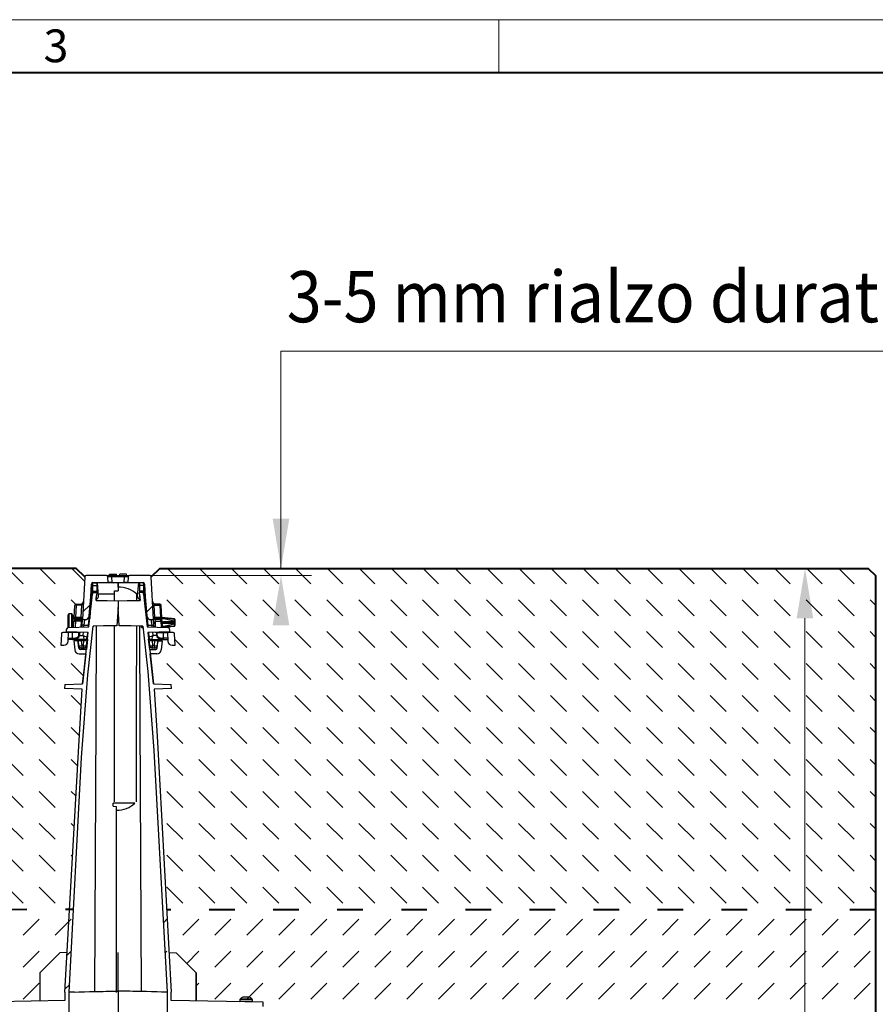
# Model space of a CAD drawing. Units: millimetres. Extents: x 0 to 6090, y 0 to 2520.
# Drawn here: x 1445 to 2046, y 1828 to 2520 of the extents above; entities that cross this region are included whole.
import ezdxf

# ---------------------------------------------------------------- set-up
doc = ezdxf.new("R2010")
doc.units = ezdxf.units.MM
doc.header["$LTSCALE"] = 15
doc.header["$PDSIZE"] = -1
doc.linetypes.add('ACAD_ISO03W100', pattern=[30, 12, -18])
doc.layers.get('0').update_dxf_attribs({"lineweight": 40})
doc.layers.get('Defpoints').update_dxf_attribs({"lineweight": 40})
for name, color, linetype, lineweight in [('HAURATON_Construction_Joint', 7, 'ACAD_ISO03W100', 40), ('HAURATON_ConstructionSite_Contour', 7, 'Continuous', 40), ('HAURATON_ConstructionSite_Hatching', 8, 'Continuous', 15), ('HAURATON_Dimensioning', 1, 'Continuous', 20), ('HAURATON_Frame_LOGO', 1, 'Continuous', 20), ('HAURATON_Product_Hatching', 1, 'Continuous', 15)]:
    doc.layers.add(name, color=color, linetype=linetype, lineweight=lineweight)
doc.layers.add('HAURATON_Text_Macro', color=112, linetype='Continuous')
doc.styles.add('Hauraton_Platzhalter', font='arial.ttf', dxfattribs={"width": 0.948})
doc.styles.get("Standard").update_dxf_attribs({"font": 'arial.ttf'})
doc.dimstyles.new('Bem M1_10', dxfattribs={"dimscale": 10, "dimtxt": 5, "dimasz": 3.5, "dimexe": 1.25, "dimexo": 0.625, "dimgap": 0.825, "dimtad": 1, "dimtxsty": 'Hauraton_Platzhalter', "dimcen": 3.5, "dimclrd": 256, "dimclrt": 256, "dimazin": 0, "dimtfac": 1, "dimtmove": 0, "dimatfit": 3, "dimfxl": 1, "dimtfillclr": 256, "dimlwd": -1, "dimarcsym": 0})
pattern_1 = [(45, (-636.376, -1100.41), (-22.45064, 22.45064), [])]
pattern_2 = [(45, (684.513, 1157.818), (0, 22.45064), [15.875, -15.875])]
pattern_3 = [(135, (684.513, 1157.818), (-22.45064, 2e-15), [15.875, -15.875])]

# ---------------------------------------------------------------- blocks, each defined once
blk = doc.blocks.new('WBLOCK_FrameLogo_M15zu1')
at = {"linetype": 'Continuous'}
for p, q in [((4455, 3149.53), (0, 3149.53)), ((2227.5, 3149.53), (2227.5, 3102.96))]:
    blk.add_line(p, q, dxfattribs=at)
at = {"linetype": 'Continuous', "lineweight": 40}
blk.add_line((4408.43, 3102.96), (46.57, 3102.96), dxfattribs=at)
at = {"insert": (1827.76, 3140.95), "char_height": 28.75, "attachment_point": 1, "style": 'Hauraton_Platzhalter'}
blk.add_mtext('3', dxfattribs=at)
blk = doc.blocks.new('*D5')
at = {"layer": 'Defpoints', "color": 0, "transparency": 16777216}
for p in [(1935.79, 2133.97), (1997.07, 2133.97), (1601.47, 958.15)]:
    blk.add_point(p, dxfattribs=at)
at = {"layer": 'HAURATON_Dimensioning', "color": 0, "lineweight": -2, "transparency": 16777216}
for p, q in [((1942.04, 2133.97), (2009.57, 2133.97)), ((1607.72, 958.15), (2009.57, 958.15))]:
    blk.add_line(p, q, dxfattribs=at)
at = {"layer": 'HAURATON_Dimensioning', "transparency": 16777216}
blk.add_line((1997.07, 993.15), (1997.07, 2098.97), dxfattribs=at)
for points in [[(1991.24, 2098.97), (2002.9, 2098.97), (1997.07, 2133.97)], [(1991.24, 993.15), (2002.9, 993.15), (1997.07, 958.15)]]:
    blk.add_solid(points, dxfattribs=at)
at = {"layer": 'HAURATON_Dimensioning', "transparency": 16777216, "insert": (1956.47, 1656.47), "char_height": 50, "attachment_point": 5, "rotation": 90, "style": 'Hauraton_Platzhalter', "bg_fill": 3, "box_fill_scale": 1.1, "bg_fill_color": 256, "bg_fill_true_color": 13158600, "bg_fill_transparency": 0}
blk.add_mtext('y', dxfattribs=at)

msp = doc.modelspace()

# ---------------------------------------------------------------- hatches: boundary and pattern name
at = {"layer": 'HAURATON_ConstructionSite_Contour', "linetype": 'Continuous', "lineweight": 18}
h = msp.add_hatch(dxfattribs=at)
h.set_pattern_fill('ANSI31', scale=10, style=0)
h.set_pattern_definition(pattern_1)
edge = h.paths.add_edge_path(flags=0)
edge.add_arc((1491.198, 2100.972), 3, 270, 354.723236)
edge.add_line((1494.185, 2100.697), (1495.411, 2113.972))
edge.add_line((1495.411, 2113.972), (1495.886, 2123.025))
edge.add_arc((1496.884, 2122.972), 1, 90, 177, ccw=False)
edge.add_line((1496.884, 2123.972), (1507.553, 2123.972))
edge.add_line((1507.553, 2123.972), (1507.34, 2128.025))
edge.add_arc((1506.342, 2127.972), 1, 3, 90)
edge.add_line((1506.342, 2128.972), (1492.14, 2128.972))
edge.add_arc((1492.14, 2127.972), 1, 90, 177)
edge.add_line((1491.141, 2128.025), (1489.566, 2097.972))
edge.add_line((1489.566, 2097.972), (1491.198, 2097.972))
h = msp.add_hatch(dxfattribs=at)
h.set_pattern_fill('ANSI31', scale=10, style=0)
h.set_pattern_definition(pattern_1)
edge = h.paths.add_edge_path(flags=0)
edge.add_arc((1537.783, 2100.972), 3, 185.276764, 270)
edge.add_line((1537.783, 2097.972), (1539.415, 2097.972))
edge.add_line((1539.415, 2097.972), (1537.84, 2128.025))
edge.add_arc((1536.842, 2127.972), 1, 3, 90)
edge.add_line((1536.842, 2128.972), (1522.64, 2128.972))
edge.add_arc((1522.64, 2127.972), 1, 90, 177)
edge.add_line((1521.641, 2128.025), (1521.429, 2123.972))
edge.add_line((1521.429, 2123.972), (1532.097, 2123.972))
edge.add_arc((1532.097, 2122.972), 1, 3, 90, ccw=False)
edge.add_line((1533.096, 2123.025), (1533.57, 2113.972))
edge.add_line((1533.57, 2113.972), (1534.796, 2100.697))
h = msp.add_hatch(dxfattribs=at)
h.set_pattern_fill('ANSI31', scale=10, style=0)
h.set_pattern_definition(pattern_1)
edge = h.paths.add_edge_path(flags=0)
edge.add_line((1479.769, 2088.972), (1475.711, 2088.972))
edge.add_arc((1475.711, 2087.972), 1, 90, 177)
edge.add_line((1474.713, 2088.025), (1474.291, 2079.972))
edge.add_line((1474.291, 2079.972), (1476.451, 2079.972))
edge.add_arc((1476.451, 2082.972), 3, 270, 357)
edge.add_line((1479.447, 2082.815), (1479.769, 2088.972))
at = {"layer": 'HAURATON_ConstructionSite_Hatching'}
h = msp.add_hatch(dxfattribs=at)
h.set_pattern_fill('DASH', color=256, scale=5, angle=135)
h.set_pattern_definition(pattern_3)
h.paths.add_polyline_path([(1487.002, 2009.07), (1489.217, 2049.152), (1476.999, 2049.472), (1476.991, 2049.472), (1477.069, 2052.475), (1489.609, 2052.803), (1491.915, 2073.972), (1487.121, 2073.972, -0.383864), (1484.138, 2076.659), (1483.369, 2083.972), (1482.765, 2083.972), (1479.507, 2083.972), (1479.447, 2082.815, -0.3989595), (1476.451, 2079.972), (1474.291, 2079.972), (1474.762, 2088.972), (1478.025, 2088.972), (1478.076, 2090.605, -0.3225537), (1479.491, 2092.465), (1479.491, 2101.972), (1483.767, 2101.972), (1484.134, 2108.972), (1488.245, 2108.972, 0.3989595), (1490.242, 2110.868), (1491.141, 2128.025), (1485.194, 2133.972), (987.538, 2133.972), (982.538, 2128.972), (982.589, 2118.972), (982.589, 2093.972), (982.581, 1893.972), (1480.408, 1894.435)])
h = msp.add_hatch(dxfattribs=at)
h.set_pattern_fill('DASH', color=256, scale=5, angle=45)
h.set_pattern_definition(pattern_2)
h.paths.add_polyline_path([(1421.991, 1782.221), (1421.991, 1826.152), (1477.306, 1826.152), (1477.306, 1769.152), (1477.94, 1766.79), (1480.062, 1766.753), (1480.062, 1836.152), (1480.079, 1836.152), (1483.171, 1894.438), (1480.408, 1894.435), (1477.056, 1836.152), (1477.056, 1830.279), (1420.141, 1829.286), (1420.141, 1831.106, -0.1964459), (1422.255, 1832.572), (1422.308, 1832.572), (1423.076, 1832.652), (1423.991, 1832.652), (1424.019, 1832.493, 0.3236164), (1420.235, 1831.244, 0.1578047), (1420.141, 1830.951, 2.3024842), (1420.62, 1829.652), (1428.341, 1830.451, 0.4142136), (1428.841, 1830.951), (1428.841, 1829.437), (1459.491, 1829.972), (1459.491, 1849.676), (1473.707, 1863.892), (1478.655, 1863.953), (1480.408, 1894.435), (982.538, 1893.972), (982.538, 1419.652), (1139.511, 1419.652), (1139.939, 1444.187, -0.4091108), (1141.939, 1446.152), (1148.025, 1446.152, 0.4091108), (1150.025, 1448.117), (1150.284, 1462.956), (1193.891, 1641.856), (1196.953, 1654.417), (1204.156, 1683.97, -0.1130481), (1226.146, 1727.885, -0.0157892), (1237.399, 1740.692), (1239.491, 1742.901), (1239.491, 1697.975), (1237.399, 1695.933, 0.0056177), (1232.572, 1691.068), (1232.566, 1691.062), (1232.345, 1690.365), (1232.577, 1689.391), (1233.214, 1688.206), (1233.26, 1688.139, -0.0674223), (1242.119, 1671.653), (1188.47, 1451.552), (1188.41, 1448.117, -0.4091108), (1186.41, 1446.152), (1186.328, 1446.152, 0.3989595), (1185.33, 1445.204), (1183.991, 1419.652), (1189.642, 1419.652), (1240.061, 1626.496, -0.0776819), (1264.376, 1684.96), (1264.376, 1717.093, -0.2338734), (1266.346, 1721.078, -0.0031159), (1269.381, 1723.367), (1269.461, 1723.426), (1269.461, 1692.857, -0.2130004), (1411.373, 1781.051, -0.0022624), (1414.111, 1781.402, -0.0096618)])
h.paths.add_polyline_path([(1323.989, 1794.318), (1323.989, 1802.504), (1326.491, 1803.611, -0.085862), (1415.9, 1825.511, 0.1298638)], flags=16)
h.paths.add_polyline_path([(1231.578, 1628.407), (1207.917, 1633.739), (1157.561, 1427.152), (1159.191, 1427.152), (1159.191, 1427.752), (1164.344, 1427.752), (1169.191, 1427.752), (1169.191, 1427.152), (1171.191, 1427.152), (1171.191, 1427.752), (1171.705, 1427.752), (1172.521, 1443.309, -0.3989595), (1175.516, 1446.152), (1177.037, 1446.152, 0.4722211), (1179.109, 1448.443, -0.4557329), (1180.594, 1450.152), (1181.945, 1450.152, -0.3888787), (1183.439, 1448.783), (1183.51, 1447.978, 0.3888787), (1185.502, 1446.152, 0.5928055), (1188.41, 1448.117), (1188.47, 1451.552)], flags=17)
h.paths.add_polyline_path([(1237.399, 1740.692, 0.0157892), (1226.146, 1727.885, 0.1130481), (1204.156, 1683.97), (1196.953, 1654.417), (1196.953, 1618.525), (1201.039, 1635.289, -0.0058996), (1202.458, 1640.893, -0.0938214), (1220.697, 1677.579), (1227.645, 1685.868, -0.005872), (1232.572, 1691.068, -0.0058058), (1237.399, 1695.944)], flags=17)
h.paths.add_polyline_path([(1242.119, 1671.653, 0.0677129), (1233.213, 1688.205), (1233.212, 1688.204), (1228.947, 1683.662), (1222.266, 1675.648, 0.0466412), (1207.917, 1633.739), (1231.578, 1628.407)], flags=17)
h.paths.add_polyline_path([(1031.97, 1528.803), (1090.079, 1528.803), (1090.079, 1631.838), (1031.97, 1631.838)], flags=24)

# ---------------------------------------------------------------- linework, layer by layer
at = {"layer": 'HAURATON_Construction_Joint', "ltscale": 0.1}
for p, q in [((982.538, 1893.972), (1483.171, 1894.438)), ((2046.538, 1893.972), (1548.711, 1893.972))]:
    msp.add_line(p, q, dxfattribs=at)
at = {"layer": 'HAURATON_ConstructionSite_Contour', "color": 7, "linetype": 'Continuous', "lineweight": 25}
for p, q in [((1491.141, 2128.025), (1489.566, 2097.972)), ((1506.342, 2128.972), (1492.14, 2128.972)), ((1506.342, 2128.972), (1509.937, 2128.972)), ((1507.553, 2123.972), (1507.34, 2128.025)), ((1508.341, 2128.972), (1508.446, 2129.972)), ((1508.446, 2129.972), (1513.336, 2129.972)), ((1509.937, 2128.972), (1509.937, 2128.025)), ((1509.937, 2128.972), (1519.045, 2128.972)), ((1509.937, 2128.025), (1510.149, 2123.972)), ((1519.045, 2128.025), (1509.937, 2128.025)), ((1513.441, 2128.972), (1513.336, 2129.972)), ((1515.541, 2128.972), (1515.646, 2129.972)), ((1520.536, 2129.972), (1515.646, 2129.972)), ((1518.832, 2123.972), (1519.045, 2128.025)), ((1519.045, 2128.972), (1519.045, 2128.025)), ((1519.045, 2128.972), (1522.64, 2128.972)), ((1520.641, 2128.972), (1520.536, 2129.972)), ((1521.641, 2128.025), (1521.429, 2123.972)), ((1536.842, 2128.972), (1522.64, 2128.972)), ((1539.415, 2097.972), (1537.84, 2128.025)), ((1495.411, 2113.972), (1495.886, 2123.025)), ((1496.49, 2123.051), (1495.755, 2114.647)), ((1496.491, 2123.059), (1496.491, 2122.077)), ((1496.491, 2122.077), (1499.508, 2122.076)), ((1496.491, 2122.077), (1496.491, 2117.92)), ((1496.491, 2117.92), (1499.508, 2117.919)), ((1496.491, 2117.92), (1496.491, 2116.988)), ((1496.884, 2123.972), (1507.553, 2123.972)), ((1497.495, 2123.964), (1499.508, 2123.946)), ((1499.993, 2123.942), (1499.508, 2123.946)), ((1499.508, 2122.076), (1499.508, 2117.919)), ((1500.791, 2114.828), (1499.993, 2123.942)), ((1514.491, 2123.815), (1500.168, 2123.94)), ((1510.149, 2123.972), (1507.553, 2123.972)), ((1510.149, 2123.972), (1518.832, 2123.972)), ((1511.991, 2118.136), (1514.491, 2118.18)), ((1511.991, 2111.242), (1511.991, 2118.136)), ((1514.491, 2123.815), (1512.322, 2123.796)), ((1528.813, 2123.94), (1514.491, 2123.815)), ((1514.491, 2120.88), (1514.491, 2123.815)), ((1514.491, 2123.815), (1514.491, 2120.849)), ((1514.491, 2120.849), (1514.491, 2118.18)), ((1521.429, 2123.972), (1518.832, 2123.972)), ((1521.429, 2123.972), (1532.097, 2123.972)), ((1528.191, 2114.828), (1528.988, 2123.942)), ((1528.988, 2123.942), (1529.473, 2123.946)), ((1531.487, 2123.964), (1529.473, 2123.946)), ((1532.491, 2122.077), (1529.473, 2122.076)), ((1529.473, 2122.076), (1529.473, 2117.919)), ((1532.491, 2117.92), (1529.473, 2117.919)), ((1532.491, 2123.059), (1532.491, 2122.077)), ((1532.491, 2123.051), (1533.227, 2114.647)), ((1532.491, 2122.077), (1532.491, 2117.92)), ((1532.491, 2117.92), (1532.491, 2116.988)), ((1533.096, 2123.025), (1533.57, 2113.972)), ((1493.98, 2092.917), (1496.491, 2115.972)), ((1494.185, 2100.697), (1495.411, 2113.972)), ((1495.411, 2113.972), (1494.612, 2098.718)), ((1496.491, 2116.988), (1496.491, 2115.972)), ((1499.024, 2111.527), (1499.508, 2115.972)), ((1499.132, 2112.498), (1499.406, 2115.028)), ((1499.477, 2111.517), (1499.48, 2112.624)), ((1499.508, 2116.961), (1499.508, 2115.972)), ((1511.991, 2115.972), (1500.691, 2115.972)), ((1500.791, 2114.167), (1500.791, 2114.828)), ((1514.491, 2111.187), (1514.491, 2106.472)), ((1527.755, 2111.479), (1527.768, 2115.972)), ((1528.291, 2115.972), (1527.768, 2115.972)), ((1528.191, 2114.167), (1528.191, 2114.828)), ((1529.473, 2115.972), (1529.473, 2116.961)), ((1529.473, 2115.972), (1529.957, 2111.527)), ((1529.501, 2112.624), (1529.504, 2111.517)), ((1532.491, 2115.972), (1532.491, 2116.988)), ((1532.491, 2115.972), (1535.001, 2092.917)), ((1533.57, 2113.972), (1534.796, 2100.697)), ((1533.57, 2113.972), (1534.369, 2098.718)), ((1483.636, 2099.472), (1484.085, 2108.025)), ((1485.083, 2108.231), (1485.083, 2108.972)), ((1485.083, 2108.972), (1489.141, 2108.972)), ((1489.102, 2108.231), (1485.083, 2108.231)), ((1488.643, 2099.472), (1489.102, 2108.231)), ((1489.141, 2108.972), (1489.102, 2108.231)), ((1489.141, 2108.972), (1490.143, 2108.972)), ((1514.491, 2106.472), (1513.6, 2093.738)), ((1515.381, 2093.738), (1514.491, 2106.472)), ((1539.84, 2108.972), (1538.839, 2108.972)), ((1543.898, 2108.972), (1539.84, 2108.972)), ((1539.84, 2108.972), (1539.879, 2108.231)), ((1539.879, 2108.231), (1543.898, 2108.231)), ((1540.338, 2099.472), (1539.879, 2108.231)), ((1543.898, 2108.231), (1543.898, 2108.972)), ((1545.345, 2099.472), (1544.897, 2108.025)), ((1479.491, 2092.338), (1479.491, 2101.472)), ((1481.991, 2101.972), (1479.991, 2101.972)), ((1482.491, 2101.472), (1482.491, 2095.972)), ((1489.645, 2099.472), (1482.491, 2099.472)), ((1482.491, 2099.437), (1489.643, 2099.437)), ((1482.491, 2099.086), (1489.624, 2099.086)), ((1482.491, 2098.507), (1489.594, 2098.507)), ((1483.278, 2092.637), (1483.508, 2097.025)), ((1484.507, 2096.92), (1484.507, 2097.972)), ((1484.507, 2097.972), (1488.565, 2097.972)), ((1488.51, 2096.92), (1484.507, 2096.92)), ((1488.51, 2096.92), (1488.292, 2092.768)), ((1488.565, 2097.972), (1488.51, 2096.92)), ((1489.367, 2094.182), (1489.566, 2097.972)), ((1489.566, 2097.972), (1491.198, 2097.972)), ((1490.585, 2094.182), (1491.198, 2097.972)), ((1494.185, 2100.697), (1493.573, 2094.063)), ((1534.796, 2100.697), (1535.409, 2094.063)), ((1537.783, 2097.972), (1539.415, 2097.972)), ((1538.396, 2094.182), (1537.783, 2097.972)), ((1545.491, 2099.472), (1539.337, 2099.472)), ((1539.339, 2099.437), (1545.491, 2099.437)), ((1539.357, 2099.086), (1545.491, 2099.086)), ((1539.387, 2098.507), (1545.491, 2098.507)), ((1539.614, 2094.182), (1539.415, 2097.972)), ((1544.475, 2097.972), (1540.417, 2097.972)), ((1540.417, 2097.972), (1540.472, 2096.92)), ((1540.472, 2096.92), (1544.475, 2096.92)), ((1540.472, 2096.92), (1540.689, 2092.768)), ((1544.475, 2096.92), (1544.475, 2097.972)), ((1545.703, 2092.637), (1545.473, 2097.025)), ((1554.046, 2098.522), (1545.491, 2099.472)), ((1545.491, 2099.437), (1545.491, 2099.472)), ((1545.491, 2098.507), (1545.491, 2099.086)), ((1554.046, 2096.692), (1554.046, 2098.459)), ((1554.491, 2098.025), (1554.491, 2095.972)), ((1478.068, 2090.605), (1478.037, 2089.445)), ((1478.076, 2090.605), (1478.045, 2089.445)), ((1480.023, 2092.552), (1493.98, 2092.917)), ((1482.491, 2096.472), (1483.479, 2096.472)), ((1482.491, 2095.972), (1482.491, 2092.617)), ((1482.491, 2095.472), (1483.427, 2095.472)), ((1482.491, 2093.438), (1483.32, 2093.438)), ((1482.491, 2092.859), (1483.29, 2092.859)), ((1488.297, 2092.859), (1489.298, 2092.859)), ((1488.327, 2093.438), (1489.328, 2093.438)), ((1488.434, 2095.472), (1489.435, 2095.472)), ((1488.486, 2096.472), (1489.487, 2096.472)), ((1489.295, 2092.795), (1489.367, 2094.182)), ((1490.585, 2094.182), (1489.367, 2094.182)), ((1493.573, 2094.063), (1493.466, 2092.904)), ((1511.991, 1969.844), (1511.991, 2093.703)), ((1530.991, 2092.472), (1530.991, 2093.382)), ((1530.991, 2092.472), (1531.65, 2092.472)), ((1535.001, 2092.917), (1548.959, 2092.552)), ((1535.409, 2094.063), (1535.516, 2092.904)), ((1538.396, 2094.182), (1539.614, 2094.182)), ((1539.494, 2096.472), (1540.495, 2096.472)), ((1539.546, 2095.472), (1540.548, 2095.472)), ((1539.687, 2092.795), (1539.614, 2094.182)), ((1539.653, 2093.438), (1540.654, 2093.438)), ((1539.683, 2092.859), (1540.685, 2092.859)), ((1545.501, 2096.49), (1554.207, 2096.49)), ((1545.555, 2095.455), (1554.207, 2095.455)), ((1546.491, 2095.472), (1546.491, 2096.472)), ((1550.87, 2096.472), (1546.491, 2096.472)), ((1550.87, 2095.472), (1546.491, 2095.472)), ((1546.73, 2092.61), (1554.046, 2093.423)), ((1550.87, 2095.472), (1550.87, 2096.472)), ((1553.363, 2096.472), (1550.87, 2096.472)), ((1553.363, 2095.472), (1550.87, 2095.472)), ((1550.936, 2089.445), (1550.906, 2090.605)), ((1550.944, 2089.445), (1550.914, 2090.605)), ((1554.046, 2093.486), (1554.046, 2095.253)), ((1554.214, 2096.49), (1554.207, 2096.49)), ((1554.207, 2095.455), (1554.214, 2095.455)), ((1554.214, 2095.455), (1554.214, 2096.49)), ((1554.491, 2095.972), (1554.491, 2093.92)), ((1474.713, 2088.025), (1474.291, 2079.972)), ((1479.769, 2088.972), (1475.711, 2088.972)), ((1478.037, 2089.445), (1478.045, 2089.445)), ((1493.558, 2089.039), (1478.045, 2089.445)), ((1479.146, 2089.416), (1479.146, 2088.972)), ((1479.184, 2089.415), (1479.184, 2088.972)), ((1479.191, 2089.415), (1479.191, 2088.972)), ((1479.447, 2082.815), (1479.769, 2088.972)), ((1482.765, 2083.972), (1479.507, 2083.972)), ((1479.557, 2084.92), (1482.455, 2084.92)), ((1479.639, 2089.403), (1479.639, 2088.972)), ((1482.506, 2088.972), (1479.769, 2088.972)), ((1481.062, 2089.366), (1481.062, 2088.972)), ((1481.284, 2089.36), (1481.284, 2088.972)), ((1481.673, 2089.35), (1481.673, 2088.972)), ((1481.793, 2089.347), (1481.793, 2088.972)), ((1482.455, 2084.92), (1482.584, 2084.922)), ((1482.584, 2084.922), (1482.506, 2088.972)), ((1487.019, 2088.972), (1482.506, 2088.972)), ((1482.584, 2084.922), (1483.283, 2084.961)), ((1482.691, 2089.323), (1482.691, 2088.972)), ((1482.957, 2083.975), (1482.765, 2083.972)), ((1483.651, 2083.972), (1482.765, 2083.972)), ((1483.651, 2084.034), (1482.957, 2083.975)), ((1483.474, 2082.972), (1484.138, 2076.659)), ((1485.59, 2082.972), (1483.474, 2082.972)), ((1483.651, 2083.972), (1483.651, 2084.034)), ((1490.816, 2083.972), (1483.651, 2083.972)), ((1486.997, 2079.763), (1486.649, 2083.077)), ((1487.041, 2086.815), (1487.019, 2088.972)), ((1487.019, 2088.972), (1487.196, 2088.972)), ((1487.196, 2088.972), (1487.387, 2088.982)), ((1487.387, 2088.982), (1487.409, 2086.815)), ((1487.409, 2086.815), (1489.905, 2086.815)), ((1488.638, 2083.077), (1488.638, 2083.972)), ((1490.535, 2083.077), (1488.638, 2083.077)), ((1488.638, 2083.077), (1488.986, 2079.763)), ((1490.186, 2079.763), (1490.535, 2083.077)), ((1490.535, 2083.077), (1490.535, 2083.972)), ((1492.806, 2085.763), (1492.175, 2079.763)), ((1493.045, 2084.345), (1492.242, 2076.972)), ((1493.11, 2089.05), (1492.808, 2085.789)), ((1550.936, 2089.445), (1535.423, 2089.039)), ((1535.872, 2089.05), (1536.173, 2085.789)), ((1536.739, 2076.972), (1535.936, 2084.345)), ((1536.806, 2079.763), (1536.175, 2085.763)), ((1538.166, 2083.972), (1545.331, 2083.972)), ((1538.447, 2083.972), (1538.447, 2083.077)), ((1540.343, 2083.077), (1538.447, 2083.077)), ((1538.447, 2083.077), (1538.795, 2079.763)), ((1541.573, 2086.815), (1539.076, 2086.815)), ((1539.995, 2079.763), (1540.343, 2083.077)), ((1540.343, 2083.972), (1540.343, 2083.077)), ((1541.594, 2088.982), (1541.573, 2086.815)), ((1541.785, 2088.972), (1541.594, 2088.982)), ((1541.962, 2088.972), (1541.785, 2088.972)), ((1541.941, 2086.815), (1541.962, 2088.972)), ((1541.962, 2088.972), (1546.475, 2088.972)), ((1542.332, 2083.077), (1541.984, 2079.763)), ((1543.391, 2082.972), (1545.507, 2082.972)), ((1545.507, 2082.972), (1544.844, 2076.659)), ((1545.331, 2083.972), (1545.331, 2084.034)), ((1545.331, 2084.034), (1546.024, 2083.975)), ((1545.331, 2083.972), (1546.216, 2083.972)), ((1546.397, 2084.922), (1545.699, 2084.961)), ((1546.024, 2083.975), (1546.216, 2083.972)), ((1546.216, 2083.972), (1549.474, 2083.972)), ((1546.291, 2089.323), (1546.291, 2088.972)), ((1546.397, 2084.922), (1546.475, 2088.972)), ((1546.526, 2084.92), (1546.397, 2084.922)), ((1546.475, 2088.972), (1549.212, 2088.972)), ((1549.425, 2084.92), (1546.526, 2084.92)), ((1547.166, 2089.346), (1547.166, 2088.972)), ((1547.579, 2089.357), (1547.579, 2088.972)), ((1549.212, 2088.972), (1549.535, 2082.815)), ((1553.27, 2088.972), (1549.212, 2088.972)), ((1549.791, 2089.415), (1549.791, 2088.972)), ((1549.836, 2089.416), (1549.836, 2088.972)), ((1550.936, 2089.445), (1550.944, 2089.445)), ((1554.691, 2079.972), (1554.269, 2088.025)), ((1474.291, 2079.972), (1476.451, 2079.972)), ((1487.027, 2077.868), (1486.585, 2082.077)), ((1492.245, 2076.972), (1488.022, 2076.972)), ((1488.986, 2079.763), (1490.186, 2079.763)), ((1488.986, 2079.763), (1488.986, 2077.972)), ((1490.186, 2077.972), (1488.986, 2077.972)), ((1490.186, 2079.763), (1490.186, 2077.972)), ((1536.737, 2076.972), (1540.96, 2076.972)), ((1538.795, 2079.763), (1539.995, 2079.763)), ((1538.795, 2077.972), (1538.795, 2079.763)), ((1539.995, 2077.972), (1538.795, 2077.972)), ((1539.995, 2077.972), (1539.995, 2079.763)), ((1541.954, 2077.868), (1542.397, 2082.077)), ((1552.531, 2079.972), (1554.691, 2079.972)), ((1487.121, 2073.972), (1491.918, 2073.972)), ((1491.915, 2073.972), (1489.609, 2052.803)), ((1541.86, 2073.972), (1537.063, 2073.972)), ((1539.372, 2052.803), (1537.066, 2073.972)), ((1477.069, 2052.475), (1476.991, 2049.472)), ((1476.991, 2049.472), (1476.999, 2049.472)), ((1477.077, 2052.475), (1476.999, 2049.472)), ((1489.217, 2049.152), (1476.999, 2049.472)), ((1477.077, 2052.475), (1477.069, 2052.475)), ((1477.077, 2052.475), (1489.614, 2052.803)), ((1539.367, 2052.803), (1551.904, 2052.475)), ((1551.983, 2049.472), (1539.764, 2049.152)), ((1551.983, 2049.472), (1551.904, 2052.475)), ((1551.912, 2052.475), (1551.904, 2052.475)), ((1551.991, 2049.472), (1551.912, 2052.475)), ((1551.983, 2049.472), (1551.991, 2049.472)), ((1526.366, 1968.954), (1510.992, 1968.897)), ((1510.992, 1966.785), (1510.992, 1968.897)), ((1510.992, 1966.785), (1513.492, 1966.741)), ((1513.492, 1964.03), (1513.492, 1966.741)), ((1513.492, 1835.849), (1513.492, 1964.03)), ((1473.707, 1863.892), (1459.491, 1849.676)), ((1478.655, 1863.953), (1473.707, 1863.892)), ((1514.491, 1836.797), (1514.491, 1864.157)), ((1550.326, 1863.953), (1555.274, 1863.892)), ((1555.274, 1863.892), (1569.491, 1849.676)), ((1459.491, 1849.676), (1459.491, 1829.972)), ((1569.491, 1829.972), (1569.491, 1849.676)), ((1569.491, 1849.676), (1569.491, 1829.972)), ((1477.056, 1836.152), (1477.056, 1830.279)), ((1480.062, 1766.753), (1480.062, 1836.152)), ((1480.062, 1836.152), (1480.079, 1836.152)), ((1483.991, 1836.152), (1480.254, 1836.152)), ((1483.991, 1836.152), (1483.991, 1836.222)), ((1514.491, 1836.797), (1514.491, 1766.152)), ((1544.991, 1836.222), (1544.991, 1836.152)), ((1548.728, 1836.152), (1544.991, 1836.152)), ((1548.903, 1836.152), (1548.92, 1836.152)), ((1548.92, 1836.152), (1548.92, 1766.753)), ((1551.926, 1830.279), (1551.926, 1836.152)), ((1477.056, 1830.279), (1412.491, 1829.152))]:
    msp.add_line(p, q, dxfattribs=at)
at = {"layer": 'HAURATON_ConstructionSite_Contour', "color": 8, "linetype": 'Continuous', "lineweight": 25}
for p, q in [((1485.083, 2108.231), (1484.624, 2099.472)), ((1543.898, 2108.231), (1544.357, 2099.472)), ((1479.991, 2101.972), (1479.991, 2092.479)), ((1481.991, 2095.972), (1481.991, 2101.972)), ((1484.507, 2096.92), (1484.284, 2092.663)), ((1544.475, 2096.92), (1544.698, 2092.663)), ((1554.046, 2098.472), (1554.046, 2098.522)), ((1481.991, 2092.603), (1481.991, 2095.972)), ((1490.46, 2092.825), (1490.585, 2094.182)), ((1538.521, 2092.825), (1538.396, 2094.182)), ((1554.046, 2093.423), (1554.046, 2093.473)), ((1480.549, 2089.379), (1480.549, 2088.972)), ((1489.905, 2086.815), (1490.119, 2089.129)), ((1539.076, 2086.815), (1538.863, 2089.129))]:
    msp.add_line(p, q, dxfattribs=at)
at = {"layer": 'HAURATON_ConstructionSite_Contour'}
for points in [[(1491.141, 2128.025), (1485.194, 2133.972), (987.538, 2133.972), (982.538, 2128.972), (982.538, 808.152), (1514.491, 808.152)], [(1537.841, 2128.025), (1543.788, 2133.972), (2041.538, 2133.972), (2046.538, 2128.972), (2046.538, 1363.978)]]:
    msp.add_lwpolyline(points, dxfattribs=at)
at = {"layer": 'HAURATON_ConstructionSite_Contour', "color": 7, "linetype": 'Continuous', "lineweight": 25, "flags": 128}
for points in [[(1499.508, 2123.946), (1499.508, 2123.835), (1499.508, 2123.514), (1499.508, 2123.019), (1499.508, 2122.406), (1499.508, 2122.076)], [(1499.508, 2117.919), (1499.508, 2117.583), (1499.508, 2117.29), (1499.508, 2117.075), (1499.508, 2116.961)], [(1529.473, 2123.946), (1529.473, 2123.835), (1529.473, 2123.514), (1529.473, 2123.019), (1529.473, 2122.406), (1529.473, 2122.076)], [(1529.473, 2117.919), (1529.473, 2117.583), (1529.473, 2117.29), (1529.473, 2117.075), (1529.473, 2116.961)], [(1496.491, 2116.988), (1496.874, 2116.985), (1498.863, 2116.967), (1499.508, 2116.961)], [(1499.024, 2111.527), (1499.48, 2111.517), (1506.873, 2111.356), (1514.491, 2111.187)], [(1514.491, 2111.187), (1520.999, 2111.332), (1529.501, 2111.517), (1529.957, 2111.527)], [(1532.491, 2116.988), (1532.108, 2116.985), (1530.119, 2116.967), (1529.473, 2116.961)], [(1529.575, 2115.028), (1529.661, 2114.235), (1529.849, 2112.498)], [(1545.491, 2099.437), (1546.603, 2099.312), (1552.646, 2098.631), (1554.046, 2098.472)], [(1554.046, 2098.459), (1549.504, 2098.807), (1545.491, 2099.086)], [(1554.046, 2098.472), (1554.1, 2098.463), (1554.214, 2098.422)], [(1554.214, 2098.422), (1554.098, 2098.453), (1554.046, 2098.459)], [(1480.079, 1836.152), (1488.835, 2001.207), (1493.32, 2059.13), (1497.048, 2093.376)], [(1513.6, 2093.738), (1504.212, 2093.53), (1497.823, 2093.392), (1497.048, 2093.376)], [(1498.282, 1836.729), (1499.218, 2026.646), (1499.422, 2093.427)], [(1531.933, 2093.376), (1531.158, 2093.392), (1523.708, 2093.554), (1515.381, 2093.738)], [(1527.365, 1969.902), (1527.551, 2037.815), (1527.705, 2093.467)], [(1529.559, 2093.427), (1529.763, 2026.646), (1530.699, 1836.729)], [(1531.933, 2093.376), (1535.396, 2061.564), (1539.654, 2006.075), (1548.903, 1836.152)], [(1554.046, 2093.486), (1549.504, 2093.138), (1545.691, 2092.873)], [(1546.46, 2092.617), (1546.603, 2092.633), (1552.646, 2093.314), (1554.046, 2093.473)], [(1554.046, 2093.473), (1554.1, 2093.482), (1554.214, 2093.523)], [(1554.214, 2093.523), (1554.098, 2093.492), (1554.046, 2093.486)], [(1482.455, 2084.92), (1482.464, 2084.733), (1482.483, 2084.554), (1482.513, 2084.39), (1482.551, 2084.247), (1482.598, 2084.13), (1482.65, 2084.044), (1482.706, 2083.99), (1482.765, 2083.972)], [(1482.584, 2084.922), (1482.598, 2084.739), (1482.623, 2084.565), (1482.66, 2084.404), (1482.706, 2084.263), (1482.761, 2084.146), (1482.823, 2084.057), (1482.889, 2084), (1482.957, 2083.975)], [(1489.614, 2052.803), (1490.672, 2062.522), (1493.558, 2089.039)], [(1535.423, 2089.039), (1537.93, 2066.011), (1539.367, 2052.803)], [(1546.397, 2084.922), (1546.384, 2084.739), (1546.358, 2084.565), (1546.322, 2084.404), (1546.275, 2084.263), (1546.22, 2084.146), (1546.158, 2084.057), (1546.092, 2084), (1546.024, 2083.975)], [(1546.526, 2084.92), (1546.517, 2084.733), (1546.498, 2084.554), (1546.468, 2084.39), (1546.43, 2084.247), (1546.384, 2084.13), (1546.331, 2084.044), (1546.275, 2083.99), (1546.216, 2083.972)], [(1477.056, 1836.152), (1487.002, 2009.07), (1489.217, 2049.152)], [(1539.764, 2049.152), (1541.923, 2016.05), (1551.925, 1836.152)], [(1483.991, 1836.222), (1487.049, 1836.31), (1490.971, 1836.465), (1494.425, 1836.596), (1498.282, 1836.728)], [(1498.284, 1836.728), (1500.167, 1836.744), (1502.111, 1836.757), (1504.124, 1836.768), (1506.185, 1836.778), (1508.215, 1836.786), (1510.276, 1836.792), (1512.375, 1836.795), (1514.491, 1836.797)], [(1530.697, 1836.728), (1528.814, 1836.744), (1526.87, 1836.757), (1524.857, 1836.768), (1522.797, 1836.778), (1520.766, 1836.786), (1518.705, 1836.792), (1516.606, 1836.795), (1514.491, 1836.797)], [(1544.991, 1836.222), (1541.932, 1836.31), (1538.01, 1836.465), (1534.556, 1836.596), (1530.699, 1836.728)]]:
    msp.add_lwpolyline(points, dxfattribs=at)
at = {"layer": 'HAURATON_ConstructionSite_Contour', "color": 7, "linetype": 'Continuous', "lineweight": 25}
for centre, radius, start, end in [((1492.14, 2127.972), 1, 90, 177), ((1506.342, 2127.972), 1, 3, 90), ((1522.64, 2127.972), 1, 90, 177), ((1536.842, 2127.972), 1, 3, 90), ((1496.884, 2122.972), 1, 90, 177), ((1496.886, 2122.973), 0.999, 90.032727, 176.892912), ((1497.486, 2122.964), 1, 89.5, 174.521055), ((1514.716, 2100.947), 19.903, 49.020954, 90.648976), ((1531.495, 2122.964), 1, 5.478945, 90.5), ((1532.095, 2122.973), 0.999, 3.107088, 89.967273), ((1532.097, 2122.972), 1, 3, 90), ((1488.245, 2110.972), 2, 270, 357), ((1497.747, 2114.472), 2, 175, 218.976671), ((1498.814, 2114.472), 2, 279.149589, 351.207263), ((1530.167, 2114.472), 2, 188.792737, 260.850411), ((1531.234, 2114.472), 2, 321.023329, 5), ((1540.737, 2110.972), 2, 183, 270), ((1485.083, 2107.972), 1, 90, 177), ((1484.797, 2107.1), 1.167, 75.773651, 127.590791), ((1543.898, 2107.972), 1, 3, 90), ((1544.185, 2107.1), 1.167, 52.409209, 104.226349), ((1479.991, 2101.472), 0.5, 90, 180), ((1481.991, 2101.472), 0.5, 0, 90), ((1484.507, 2096.972), 1, 90, 177), ((1484.51, 2101.767), 4.847, 258.070515, 269.962205), ((1491.198, 2100.972), 3, 270, 354.723236), ((1496.785, 2101.972), 2, 150.85017, 177), ((1532.196, 2101.972), 2, 3, 29.14983), ((1537.783, 2100.972), 3, 185.276764, 270), ((1544.475, 2096.972), 1, 3, 90), ((1544.471, 2101.767), 4.847, 270.037795, 281.929485), ((1541.266, 2057.51), 41.213, 71.935857, 84.116959), ((1553.991, 2098.025), 0.5, 0, 83.659808), ((1553.884, 2096.398), 0.336, 15.88189, 61.171122), ((1480.075, 2090.553), 2, 91.499427, 178.499136), ((1492.65, 2108.468), 14.435, 261.776881, 273.664841), ((1526.971, 2092.732), 4.684, 357.287645, 7.976615), ((1536.331, 2108.468), 14.435, 266.335159, 278.223119), ((1541.266, 2134.435), 41.213, 275.883041, 288.064143), ((1548.906, 2090.553), 2, 1.500588, 88.500849), ((1553.724, 2095.972), 0.617, 125.82927, 234.17073), ((1553.884, 2095.547), 0.336, 298.828878, 344.11811), ((1553.991, 2093.92), 0.5, 276.340192, 0), ((1475.711, 2087.972), 1, 90, 177), ((1476.451, 2082.972), 3, 270, 357), ((1484.537, 2084.922), 1.255, 178.232097, 225.066284), ((1485.59, 2081.972), 1, 6, 90), ((1485.654, 2082.972), 1, 6, 90), ((1487.225, 2104.732), 17.917, 269.411583, 270.588417), ((1487.196, 2090.972), 2, 275.469262, 301.298038), ((1493.06, 2083.289), 2.345, 163.046901, 184.953099), ((1490.815, 2085.971), 1.999, 270.028519, 354.62367), ((1490.817, 2085.972), 2, 270, 354.723236), ((1491.941, 2085.972), 2, 290.160724, 304.315351), ((1537.04, 2085.972), 2, 235.684649, 249.839276), ((1538.164, 2085.972), 2, 185.276764, 270), ((1538.167, 2085.971), 1.999, 185.37633, 269.971481), ((1535.921, 2083.289), 2.345, 355.046901, 16.953099), ((1541.785, 2090.972), 2, 243, 264.530738), ((1541.757, 2104.732), 17.917, 269.411583, 270.588417), ((1543.327, 2082.972), 1, 90, 174), ((1543.391, 2081.972), 1, 90, 174), ((1544.444, 2084.922), 1.255, 314.933716, 1.767903), ((1552.531, 2082.972), 3, 183, 270), ((1553.27, 2087.972), 1, 3, 90), ((1487.121, 2076.972), 3, 186, 270), ((1487.992, 2084.582), 4.92, 258.33712, 281.66288), ((1488.986, 2079.972), 2, 186, 270), ((1488.022, 2077.972), 1, 186, 270), ((1491.181, 2084.582), 4.92, 258.33712, 281.66288), ((1490.186, 2079.972), 2, 270, 354), ((1537.801, 2084.582), 4.92, 258.33712, 281.66288), ((1538.795, 2079.972), 2, 186, 270), ((1540.99, 2084.582), 4.92, 258.33712, 281.66288), ((1539.995, 2079.972), 2, 270, 354), ((1540.96, 2077.972), 1, 270, 354), ((1541.86, 2076.972), 3, 270, 354), ((1513.406, 1983.545), 19.515, 270.251728, 311.612462)]:
    msp.add_arc(centre, radius, start, end, dxfattribs=at)
at = {"layer": 'HAURATON_ConstructionSite_Contour', "color": 8, "linetype": 'Continuous', "lineweight": 25}
for centre, radius, start, end in [((1495.306, 2104.688), 1.222, 87.302282, 105.166546), ((1533.675, 2104.688), 1.222, 74.833454, 92.697718), ((1481.188, 2090.92), 3, 319.517079, 327.233742), ((1547.793, 2090.92), 3, 212.766258, 220.482921)]:
    msp.add_arc(centre, radius, start, end, dxfattribs=at)
at = {"layer": 'HAURATON_ConstructionSite_Contour', "color": 7, "linetype": 'Continuous', "lineweight": 25}
for centre, major_axis, ratio, start_param, end_param in [((1509.947, 2127.972), (2.606, -0.052), 0.0199964, 1.574987, 3.1430443), ((1519.035, 2127.972), (2.606, 0.052), 0.0199964, 6.2817337, 7.849791), ((1497.886, 2122.972), (2, -0.052), 0.0261143, 3.0912871, 3.1409079), ((1512.362, 2121.797), (3.429, 0.046), 0.58327, 1.5747599, 1.9746056), ((1531.096, 2122.972), (2, 0.052), 0.0261143, 0.0006848, 0.0503056), ((1481.987, 2086.92), (5.053, -0.133), 0.3949224, 4.9820121, 6.2975652), ((1482.355, 2086.972), (5.051, -0.26), 0.5917143, 5.0020318, 6.3175849), ((1488.671, 2082.972), (2.022, -0.105), 0.0507171, 1.5897396, 3.1496095), ((1489.905, 2086.972), (2.903, -1.185), 0.0463698, 4.7313117, 6.2497481), ((1489.905, 2086.972), (-0.911, 3), 0.0145674, 1.6187327, 3.1371692), ((1490.502, 2082.972), (2.022, 0.105), 0.0507171, 1.4580597, 1.5518531), ((1490.817, 2085.972), (0.303, 2.88), 0.6905987, 3.2463124, 4.712389), ((1489.813, 2085.972), (2.996, -0.184), 0.0347102, 6.2345687, 6.2821154), ((1539.169, 2085.972), (2.996, 0.184), 0.0347102, 3.1426625, 3.1902092), ((1538.164, 2085.972), (-0.303, 2.88), 0.6905987, 1.5707963, 3.0368729), ((1539.076, 2086.972), (2.903, 1.185), 0.0463698, 3.1750298, 4.6934663), ((1539.076, 2086.972), (0.911, 3), 0.0145674, 3.1460161, 4.6644526), ((1538.48, 2082.972), (2.022, -0.105), 0.0507171, 1.5897396, 1.6835329), ((1540.31, 2082.972), (2.022, 0.105), 0.0507171, 6.2751685, 7.8350384), ((1546.626, 2086.972), (5.051, 0.26), 0.5917143, 3.1071931, 4.4227462), ((1546.994, 2086.92), (5.053, 0.133), 0.3949224, 3.1272127, 4.4427659)]:
    msp.add_ellipse(centre, major_axis=major_axis, ratio=ratio, start_param=start_param, end_param=end_param, dxfattribs=at)
at = {"layer": 'HAURATON_ConstructionSite_Contour', "color": 8, "linetype": 'Continuous', "lineweight": 25}
for centre, major_axis, start_param, end_param in [((1497.833, 2121.972), (1.947, -1.053), 2.3539721, 3.1117261), ((1531.148, 2121.972), (1.947, 1.053), 0.0298666, 0.7704164)]:
    msp.add_ellipse(centre, major_axis=major_axis, ratio=0.0416044, start_param=start_param, end_param=end_param, dxfattribs=at)
at = {"layer": 'HAURATON_Dimensioning'}
for p, q in [((1628.968, 2133.972), (1628.968, 2286.593)), ((1628.968, 2286.593), (2315.57, 2286.593))]:
    msp.add_line(p, q, dxfattribs=at)
for points in [[(1623.134, 2168.972), (1634.801, 2168.972), (1628.968, 2133.972)], [(1623.134, 2093.978), (1634.801, 2093.978), (1628.968, 2128.978)]]:
    msp.add_solid(points, dxfattribs=at)
at = {"layer": 'HAURATON_Product_Hatching'}
for p, q in [((1543.788, 2133.972), (1650.406, 2133.972)), ((1536.991, 2128.978), (1650.406, 2128.978))]:
    msp.add_line(p, q, dxfattribs=at)

# ---------------------------------------------------------------- block references
at = {"layer": 'HAURATON_Frame_LOGO', "xscale": 0.7999924771687609, "yscale": 0.7999924771687609, "zscale": 0.7999924771687609}
msp.add_blockref('WBLOCK_FrameLogo_M15zu1', (0, 0), dxfattribs=at)

# ---------------------------------------------------------------- texts
at = {"layer": 'HAURATON_Text_Macro', "insert": (1633.028, 2342.945), "char_height": 35.99966, "attachment_point": 1}
msp.add_mtext_dynamic_manual_height_columns('{\\W0.9;3-5 mm \\W0.948;rialzo duraturo}', width=755.78252, gutter_width=104.999, heights=[0], dxfattribs=at)

# ---------------------------------------------------------------- next in the draw order: dimensions: what is measured, and where the dimension line sits
at = {"layer": 'HAURATON_Dimensioning'}
dim = msp.add_linear_dim(base=(1997.07, 2133.972), p1=(1601.469, 958.152), p2=(1935.793, 2133.972), angle=90, text='y', dimstyle='Bem M1_10', override={"dimtfill": 1}, dxfattribs=at)
dim.commit()
dim.dimension.update_dxf_attribs({"geometry": '*D5', "text_midpoint": (1997.07, 1656.475), "dimtype": 128})

# ---------------------------------------------------------------- next in the draw order: hatches: boundary and pattern name
at = {"layer": 'HAURATON_ConstructionSite_Hatching'}
h = msp.add_hatch(dxfattribs=at)
h.set_pattern_fill('DASH', color=256, scale=5, angle=135)
h.set_pattern_definition(pattern_3)
h.paths.add_polyline_path([(1541.979, 2009.07), (1539.764, 2049.152), (1551.983, 2049.472), (1551.991, 2049.472), (1551.912, 2052.475), (1539.372, 2052.803), (1537.066, 2073.972), (1541.86, 2073.972, 0.383864), (1544.844, 2076.659), (1545.612, 2083.972), (1546.216, 2083.972), (1549.474, 2083.972), (1549.535, 2082.815, 0.3989595), (1552.531, 2079.972), (1554.691, 2079.972), (1554.219, 2088.972), (1550.956, 2088.972), (1550.906, 2090.605, 0.3225537), (1549.491, 2092.465), (1549.491, 2101.972), (1545.214, 2101.972), (1544.847, 2108.972), (1540.737, 2108.972, -0.3989595), (1538.739, 2110.868), (1537.84, 2128.025), (1543.788, 2133.972), (2041.444, 2133.972), (2046.444, 2128.972), (2046.393, 2118.972), (2046.393, 2093.972), (2046.401, 1893.972), (1548.573, 1894.435)])
h = msp.add_hatch(dxfattribs=at)
h.set_pattern_fill('DASH', color=256, scale=5, angle=45)
h.set_pattern_definition(pattern_2)
h.paths.add_polyline_path([(1606.991, 1782.221), (1606.991, 1826.152), (1551.675, 1826.152), (1551.675, 1769.152), (1551.041, 1766.79), (1548.92, 1766.753), (1548.92, 1836.152), (1548.903, 1836.152), (1545.811, 1894.438), (1548.573, 1894.435), (1551.926, 1836.152), (1551.926, 1830.279), (1608.841, 1829.286), (1608.841, 1831.106, 0.1964459), (1606.726, 1832.572), (1606.673, 1832.572), (1605.905, 1832.652), (1604.991, 1832.652), (1604.963, 1832.493, -0.3236164), (1608.746, 1831.244, -0.1578047), (1608.841, 1830.951, -2.3024842), (1608.361, 1829.652), (1600.641, 1830.451, -0.4142136), (1600.141, 1830.951), (1600.141, 1829.437), (1569.491, 1829.972), (1569.491, 1849.676), (1555.274, 1863.892), (1550.326, 1863.953), (1548.573, 1894.435), (2046.444, 1893.972), (2046.444, 1419.652), (1889.471, 1419.652), (1889.042, 1444.187, 0.4091108), (1887.043, 1446.152), (1880.956, 1446.152, -0.4091108), (1878.956, 1448.117), (1878.697, 1462.956), (1835.091, 1641.856), (1832.029, 1654.417), (1824.825, 1683.97, 0.1130481), (1802.836, 1727.885, 0.0157892), (1791.582, 1740.692), (1789.491, 1742.901), (1789.491, 1697.975), (1791.582, 1695.933, -0.0056177), (1796.409, 1691.068), (1796.415, 1691.062), (1796.636, 1690.365), (1796.404, 1689.391), (1795.768, 1688.206), (1795.721, 1688.139, 0.0674223), (1786.862, 1671.653), (1840.512, 1451.552), (1840.572, 1448.117, 0.4091108), (1842.571, 1446.152), (1842.653, 1446.152, -0.3989595), (1843.652, 1445.204), (1844.991, 1419.652), (1839.339, 1419.652), (1788.921, 1626.496, 0.0776819), (1764.605, 1684.96), (1764.605, 1717.093, 0.2338734), (1762.635, 1721.078, 0.0031159), (1759.6, 1723.367), (1759.52, 1723.426), (1759.52, 1692.857, 0.2130004), (1617.608, 1781.051, 0.0022624), (1614.87, 1781.402, 0.0096618)])
h.paths.add_polyline_path([(1704.992, 1794.318), (1704.992, 1802.504), (1702.491, 1803.611, 0.085862), (1613.081, 1825.511, -0.1298638)], flags=16)
h.paths.add_polyline_path([(1797.403, 1628.407), (1821.065, 1633.739), (1871.42, 1427.152), (1869.791, 1427.152), (1869.791, 1427.752), (1864.637, 1427.752), (1859.791, 1427.752), (1859.791, 1427.152), (1857.791, 1427.152), (1857.791, 1427.752), (1857.276, 1427.752), (1856.461, 1443.309, 0.3989595), (1853.465, 1446.152), (1851.944, 1446.152, -0.4722211), (1849.873, 1448.443, 0.4557329), (1848.387, 1450.152), (1847.036, 1450.152, 0.3888787), (1845.542, 1448.783), (1845.472, 1447.978, -0.3888787), (1843.479, 1446.152, -0.5928055), (1840.572, 1448.117), (1840.512, 1451.552)], flags=17)
h.paths.add_polyline_path([(1791.582, 1740.692, -0.0157892), (1802.836, 1727.885, -0.1130481), (1824.825, 1683.97), (1832.029, 1654.417), (1832.029, 1618.525), (1827.942, 1635.289, 0.0058996), (1826.523, 1640.893, 0.0938214), (1808.284, 1677.579), (1801.336, 1685.868, 0.005872), (1796.409, 1691.068, 0.0058058), (1791.582, 1695.944)], flags=17)
h.paths.add_polyline_path([(1786.862, 1671.653, -0.0677129), (1795.769, 1688.205), (1795.769, 1688.204), (1800.035, 1683.662), (1806.715, 1675.648, -0.0466412), (1821.065, 1633.739), (1797.403, 1628.407)], flags=17)
h.paths.add_polyline_path([(2001.423, 1627.178), (2001.423, 1685.287), (1898.387, 1685.287), (1898.387, 1627.178)], flags=24)

# ---------------------------------------------------------------- next in the draw order: linework, layer by layer
at = {"color": 7, "linetype": 'Continuous', "lineweight": 25}
for p, q in [((1616.491, 1829.152), (1551.926, 1830.279)), ((1616.491, 1826.152), (1616.491, 1829.152))]:
    msp.add_line(p, q, dxfattribs=at)
at = {"layer": 'HAURATON_ConstructionSite_Contour', "color": 7, "linetype": 'Continuous', "lineweight": 25}
for p, q in [((1600.141, 1830.951), (1600.141, 1829.652)), ((1602.308, 1832.572), (1602.255, 1832.572)), ((1603.076, 1832.652), (1602.308, 1832.572)), ((1603.991, 1832.652), (1603.076, 1832.652)), ((1604.005, 1832.572), (1603.991, 1832.652)), ((1604.976, 1832.572), (1604.005, 1832.572)), ((1604.991, 1832.652), (1604.976, 1832.572)), ((1605.905, 1832.652), (1604.991, 1832.652)), ((1606.673, 1832.572), (1605.905, 1832.652)), ((1606.726, 1832.572), (1606.673, 1832.572)), ((1608.841, 1829.652), (1608.841, 1830.951))]:
    msp.add_line(p, q, dxfattribs=at)
at = {"layer": 'HAURATON_ConstructionSite_Contour', "color": 8, "linetype": 'Continuous', "lineweight": 25}
for p, q in [((1608.841, 1830.951), (1600.141, 1830.951)), ((1608.841, 1829.652), (1600.141, 1829.652)), ((1608.746, 1831.244), (1600.235, 1831.244))]:
    msp.add_line(p, q, dxfattribs=at)
at = {"layer": 'HAURATON_ConstructionSite_Contour', "color": 7, "linetype": 'Continuous', "lineweight": 25}
for centre, radius, start, end in [((1600.641, 1830.951), 0.5, 144.129636, 180), ((1600.641, 1829.652), 0.5, 180, 205.526162), ((1602.991, 1829.252), 3.4, 102.498247, 144.129636), ((1605.991, 1829.252), 3.4, 35.870364, 77.501753), ((1608.341, 1829.652), 0.5, 313.326185, 0), ((1608.341, 1830.951), 0.5, 0, 35.870364)]:
    msp.add_arc(centre, radius, start, end, dxfattribs=at)

doc.saveas('drawing.dxf')
